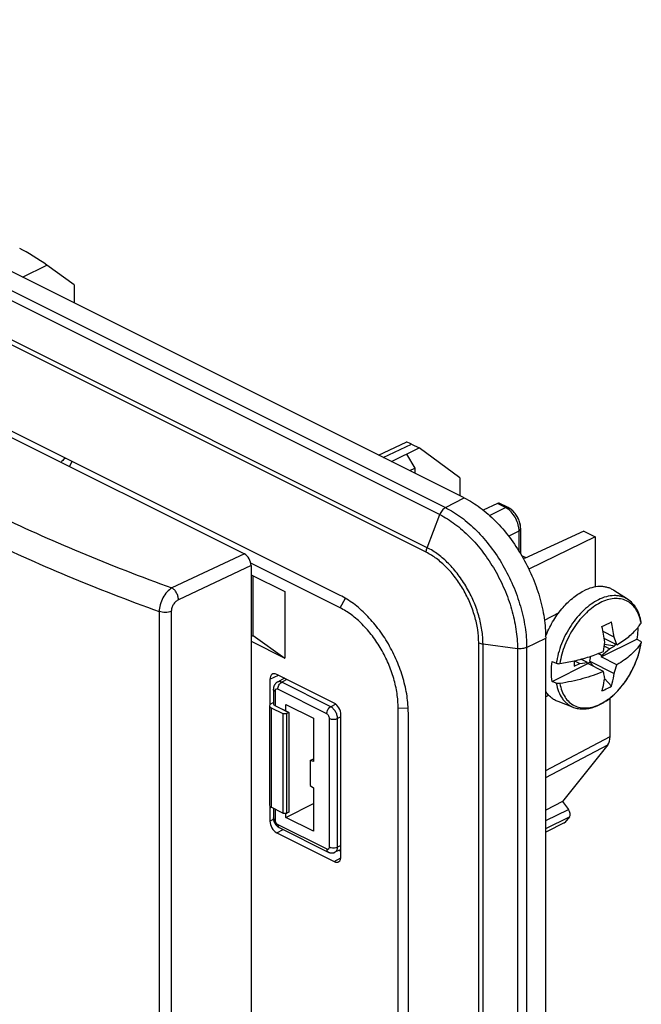
# Model space of a CAD drawing. Units: millimetres. Extents: x -32.2 to 32.2, y -48.9 to 48.9.
# Drawn here: x -0.2 to 32.2, y -2.9 to 48.4 of the extents above; entities that cross this region are included whole.
import ezdxf

# ---------------------------------------------------------------- set-up
doc = ezdxf.new("R2010")
doc.units = ezdxf.units.MM
doc.header["$LTSCALE"] = 16.335
doc.layers.get('0').update_dxf_attribs({"linetype": 'CONTINUOUS'})
for name, color, linetype in [('ASSI', 7, 'CONTINUOUS'), ('DRAFT', 7, 'CONTINUOUS'), ('RACCORDO', 7, 'CONTINUOUS'), ('SMUSSO', 7, 'CONTINUOUS')]:
    doc.layers.add(name, color=color, linetype=linetype)

msp = doc.modelspace()

# ---------------------------------------------------------------- linework, layer by layer
at = {"color": 7, "linetype": 'CONTINUOUS'}
for p, q in [((11.883, 19.502), (13.64, 18.623)), ((11.989, 16.338), (11.989, 19.449)), ((13.64, 18.623), (13.64, 15.159)), ((31.496, 18.22), (30.777, 18.685)), ((30.796, 16.241), (30.214, 16.533)), ((11.883, 16.285), (11.989, 16.338)), ((11.883, 16.038), (13.64, 15.159)), ((11.989, 16.338), (13.64, 15.159)), ((30.123, 15.218), (31.981, 16.146)), ((30.938, 15.849), (30.275, 16.181)), ((31.981, 16.146), (32.161, 16.038)), ((30.14, 15.296), (30.543, 15.644)), ((30.543, 15.644), (30.277, 15.777)), ((30.289, 15.876), (30.827, 15.786)), ((30.543, 15.644), (30.827, 15.786)), ((30.827, 15.905), (30.827, 15.786)), ((27.564, 14.977), (27.78, 14.887)), ((28.718, 15.013), (28.718, 14.731)), ((28.721, 15.013), (29.001, 14.873)), ((29.001, 14.873), (29.405, 14.928)), ((29.405, 14.928), (29.064, 15.098)), ((29.405, 14.928), (29.422, 14.867)), ((29.416, 14.889), (29.525, 14.944)), ((29.525, 14.989), (29.582, 15.252)), ((29.525, 14.989), (30.796, 14.353)), ((29.525, 14.989), (29.525, 14.944)), ((29.525, 14.944), (29.735, 14.711)), ((30.14, 15.296), (29.959, 15.386)), ((30.14, 15.296), (30.123, 15.218)), ((30.938, 14.81), (30.123, 15.218)), ((27.564, 13.938), (29.422, 14.867)), ((28.718, 14.731), (29.001, 14.873)), ((30.237, 14.459), (29.422, 14.867)), ((27.78, 13.848), (27.564, 13.938)), ((30.298, 14.085), (30.652, 13.691)), ((28.68, 12.588), (27.877, 12.884))]:
    msp.add_line(p, q, dxfattribs=at)
for centre, radius, start, end in [((22.443, 32.847), 17.805, 295.6746, 297.4555), ((22.173, 15.116), 8.696, 7.4376, 12.8343), ((21.678, 14.868), 8.696, 7.4376, 12.8343), ((22.242, 16.788), 8.098, 350.8352, 354.3708), ((23.48, 13.373), 7.859, 18.3649, 21.4071), ((30.215, 17.193), 2.344, 326.798, 327.7926), ((26.23, 25.933), 11.2, 278.933, 282.8339), ((24.035, 16.705), 7.159, 340.8223, 344.6504)]:
    msp.add_arc(centre, radius, start, end, dxfattribs=at)
at = {"color": 253, "linetype": 'CONTINUOUS'}
msp.add_arc((29.801, 16.556), 2.435, 10.1157, 10.9887, dxfattribs=at)
at = {"color": 7, "linetype": 'CONTINUOUS'}
for points, knots in [([(27.225, 16.28), (27.326, 16.541), (27.569, 17.045), (27.964, 17.614), (28.325, 18.012), (28.691, 18.348), (28.996, 18.554), (29.207, 18.659)], [0, 0, 0, 0, 0.26661, 0.528662, 0.654768, 0.775978, 1, 1, 1, 1]), ([(30.777, 18.685), (30.725, 18.719), (30.615, 18.779), (30.436, 18.842), (30.247, 18.879), (29.977, 18.893), (29.618, 18.837), (29.344, 18.728), (29.207, 18.659)], [0, 0, 0, 0, 0.113922, 0.22831, 0.344794, 0.464845, 0.719793, 1, 1, 1, 1]), ([(32.207, 17.023), (32.184, 17.15), (32.123, 17.394), (31.972, 17.729), (31.765, 18.011), (31.59, 18.159), (31.496, 18.22)], [0, 0, 0, 0, 0.270586, 0.525029, 0.766557, 1, 1, 1, 1]), ([(32.02, 16.737), (32.037, 16.757), (32.1, 16.836), (32.158, 16.919), (32.198, 16.983)], [0, 0, 0, 0, 0.255515, 1, 1, 1, 1]), ([(32.198, 16.983), (32.202, 16.989), (32.207, 17.002), (32.208, 17.016), (32.207, 17.023)], [0, 0, 0, 0, 0.514989, 1, 1, 1, 1]), ([(30.938, 15.849), (31.153, 15.974), (31.542, 16.237), (31.881, 16.566), (32.02, 16.737)], [0, 0, 0, 0, 0.529484, 1, 1, 1, 1]), ([(32.021, 16.737), (32.021, 16.689), (32.02, 16.491), (32.002, 16.294), (31.981, 16.146)], [0, 0, 0, 0, 0.242865, 1, 1, 1, 1]), ([(28.681, 12.588), (28.763, 12.558), (28.935, 12.513), (29.205, 12.496), (29.483, 12.526), (29.867, 12.63), (30.347, 12.876), (30.877, 13.31), (31.352, 13.865), (31.748, 14.511), (32.043, 15.21), (32.165, 15.699), (32.203, 15.943)], [0, 0, 0, 0, 0.048381, 0.097888, 0.149187, 0.202812, 0.318111, 0.444717, 0.580541, 0.721635, 0.863096, 1, 1, 1, 1]), ([(32.161, 16.038), (32.169, 16.034), (32.183, 16.024), (32.198, 16.006), (32.207, 15.987), (32.208, 15.973), (32.207, 15.967)], [0, 0, 0, 0, 0.299137, 0.558144, 0.785872, 1, 1, 1, 1]), ([(32.207, 15.967), (32.207, 15.965), (32.205, 15.957), (32.201, 15.949), (32.198, 15.944)], [0, 0, 0, 0, 0.240889, 1, 1, 1, 1]), ([(28.718, 15.013), (28.985, 15.074), (29.499, 15.213), (30, 15.397), (30.237, 15.498)], [0, 0, 0, 0, 0.515206, 1, 1, 1, 1]), ([(32.176, 15.91), (32.035, 15.694), (31.76, 15.393), (31.323, 15.049), (31.072, 14.888), (30.938, 14.81)], [0, 0, 0, 0, 0.463519, 0.722439, 1, 1, 1, 1]), ([(27.564, 13.938), (27.536, 14.103), (27.51, 14.451), (27.538, 14.799), (27.564, 14.977)], [0, 0, 0, 0, 0.480685, 1, 1, 1, 1]), ([(27.78, 14.887), (27.809, 14.875), (27.872, 14.862), (27.936, 14.864), (27.969, 14.869)], [0, 0, 0, 0, 0.48173, 1, 1, 1, 1]), ([(30.237, 14.459), (29.89, 14.31), (29.143, 14.056), (28.372, 13.893), (27.969, 13.829)], [0, 0, 0, 0, 0.480493, 1, 1, 1, 1]), ([(30.301, 14.106), (30.297, 14.135), (30.279, 14.253), (30.256, 14.371), (30.237, 14.459)], [0, 0, 0, 0, 0.244121, 1, 1, 1, 1]), ([(30.157, 13.444), (30.173, 13.497), (30.232, 13.715), (30.276, 13.937), (30.301, 14.106)], [0, 0, 0, 0, 0.243802, 1, 1, 1, 1]), ([(30.652, 13.691), (30.668, 13.744), (30.727, 13.962), (30.771, 14.184), (30.796, 14.353)], [0, 0, 0, 0, 0.243802, 1, 1, 1, 1]), ([(27.877, 12.884), (27.812, 12.908), (27.684, 12.968), (27.509, 13.091), (27.354, 13.244), (27.267, 13.363), (27.227, 13.426)], [0, 0, 0, 0, 0.243431, 0.488458, 0.739391, 1, 1, 1, 1]), ([(27.969, 13.829), (27.936, 13.824), (27.872, 13.823), (27.809, 13.836), (27.78, 13.848)], [0, 0, 0, 0, 0.518273, 1, 1, 1, 1]), ([(30.157, 13.444), (30.2, 13.462), (30.369, 13.537), (30.533, 13.622), (30.652, 13.691)], [0, 0, 0, 0, 0.253345, 1, 1, 1, 1])]:
    msp.add_open_spline(points, degree=3, knots=knots, dxfattribs=at)
at = {"color": 253, "linetype": 'CONTINUOUS'}
for points, knots in [([(29.971, 18.195), (29.837, 18.129), (29.572, 17.966), (29.203, 17.658), (28.855, 17.287), (28.541, 16.863), (28.268, 16.398), (28.045, 15.906), (27.878, 15.401), (27.805, 15.057), (27.78, 14.887)], [0, 0, 0, 0, 0.109076, 0.22639, 0.350589, 0.479781, 0.61173, 0.74402, 0.87421, 1, 1, 1, 1]), ([(32.191, 17.02), (32.166, 17.148), (32.099, 17.39), (31.933, 17.715), (31.711, 17.974), (31.437, 18.156), (31.123, 18.256), (30.779, 18.268), (30.419, 18.196), (30.051, 18.044), (29.686, 17.817), (29.333, 17.521), (29.001, 17.165), (28.701, 16.759), (28.44, 16.314), (28.225, 15.843), (28.064, 15.36), (27.994, 15.032), (27.969, 14.869)], [0, 0, 0, 0, 0.058012, 0.11124, 0.160693, 0.208092, 0.255622, 0.305438, 0.359184, 0.417774, 0.481429, 0.549797, 0.622101, 0.697263, 0.774009, 0.850959, 0.926731, 1, 1, 1, 1]), ([(31.496, 18.22), (31.445, 18.253), (31.338, 18.311), (31.165, 18.373), (30.981, 18.409), (30.719, 18.422), (30.371, 18.368), (30.104, 18.262), (29.971, 18.195)], [0, 0, 0, 0, 0.113926, 0.228321, 0.344812, 0.464873, 0.719823, 1, 1, 1, 1]), ([(27.969, 13.829), (27.992, 13.699), (28.057, 13.453), (28.218, 13.121), (28.438, 12.856), (28.71, 12.666), (29.024, 12.561), (29.368, 12.543), (29.729, 12.611), (30.099, 12.76), (30.467, 12.986), (30.823, 13.281), (31.157, 13.637), (31.46, 14.045), (31.723, 14.491), (31.939, 14.964), (32.102, 15.45), (32.173, 15.78), (32.198, 15.944)], [0, 0, 0, 0, 0.058455, 0.112058, 0.161754, 0.209238, 0.256698, 0.306334, 0.359847, 0.418204, 0.481658, 0.549875, 0.622084, 0.697201, 0.773941, 0.85091, 0.92671, 1, 1, 1, 1]), ([(27.78, 13.848), (27.806, 13.698), (27.88, 13.416), (28.046, 13.098), (28.214, 12.893), (28.355, 12.764), (28.51, 12.661), (28.622, 12.609), (28.68, 12.588)], [0, 0, 0, 0, 0.280805, 0.535912, 0.655885, 0.772197, 0.886346, 1, 1, 1, 1])]:
    msp.add_open_spline(points, degree=3, knots=knots, dxfattribs=at)
at = {"layer": 'ASSI', "color": 7, "linetype": 'CONTINUOUS'}
for p, q in [((22.984, 23.509), (-26.867, 48.434)), ((16.514, 18.426), (-24.357, 38.861)), ((-19.371, 36.038), (11.529, 20.588)), ((2.661, 34.606), (1.24, 35.641)), ((2.661, 34.606), (2.661, 33.67)), ((18.522, 25.74), (19.966, 26.407)), ((20.244, 26.301), (20.63, 26.108)), ((19.203, 25.399), (20.63, 26.108)), ((19.979, 25.784), (20.403, 25.053)), ((22.758, 24.557), (20.63, 26.108)), ((20.149, 24.926), (20.403, 25.053)), ((20.403, 25.053), (20.403, 24.799)), ((22.758, 24.557), (22.758, 23.622)), ((24.717, 23.212), (23.975, 22.869)), ((25.264, 23.01), (24.803, 23.24)), ((25.32, 22.979), (25.263, 23.01)), ((25.924, 20.589), (25.924, 21.888)), ((29.221, 21.766), (26.131, 20.339)), ((29.221, 21.766), (29.807, 21.473)), ((29.807, 21.473), (26.351, 19.789)), ((29.807, 21.473), (29.807, 18.862)), ((26.206, 20.374), (25.985, 20.484)), ((11.883, 19.979), (11.883, -37.266)), ((27.16, 17.134), (27.925, 17.54)), ((27.227, -44.863), (27.227, 16.191)), ((13.252, 13.907), (13.234, 13.896)), ((13.62, 14.102), (13.252, 13.907)), ((13.043, 13.534), (13.043, 12.782)), ((13.043, 12.845), (12.918, 12.779)), ((27.383, 13.22), (27.227, 13.141)), ((30.585, 11.062), (30.585, 13.078)), ((12.832, 12.67), (12.832, 7.481)), ((12.92, 12.563), (13.527, 12.26)), ((13.845, 12.317), (13.13, 12.674)), ((13.686, 12.397), (13.686, 12.743)), ((13.686, 12.743), (15.135, 12.019)), ((13.527, 12.26), (13.739, 12.262)), ((13.527, 12.26), (13.527, 7.073)), ((13.845, 12.317), (13.739, 12.262)), ((13.739, 7.07), (13.739, 12.262)), ((13.845, 12.317), (13.845, 7.121)), ((15.135, 12.019), (15.135, 9.762)), ((20.072, -37.767), (20.072, 12.29)), ((30.458, 10.629), (28.101, 7.685)), ((14.958, 9.812), (15.135, 9.897)), ((14.958, 9.812), (14.958, 8.513)), ((15.135, 9.762), (14.958, 9.812)), ((14.958, 8.513), (15.135, 8.386)), ((15.135, 8.386), (15.135, 6.13)), ((13.527, 7.073), (12.92, 7.376)), ((13.043, 7.315), (13.043, 6.831)), ((13.686, 6.854), (15.135, 7.576)), ((28.101, 7.685), (27.227, 7.228)), ((28.101, 7.685), (28.409, 7.267)), ((13.043, 6.831), (13.045, 6.785)), ((13.527, 7.073), (13.739, 7.07)), ((13.686, 6.854), (13.686, 7.071)), ((15.135, 6.13), (13.686, 6.854)), ((13.845, 7.121), (13.739, 7.07)), ((28.461, 6.879), (28.23, 6.591)), ((13.35, 6.318), (15.899, 5.044)), ((28.191, 6.559), (27.227, 6.074)), ((16.562, 5.179), (16.247, 5.033)), ((16.216, 5.021), (16.247, 5.033))]:
    msp.add_line(p, q, dxfattribs=at)
at = {"layer": 'ASSI', "color": 253, "linetype": 'CONTINUOUS'}
for p, q in [((-27.842, 47.926), (22.009, 23)), ((-28.142, 47.559), (21.709, 22.634)), ((21.052, 20.911), (-28.799, 45.837)), ((21.004, 20.671), (-28.847, 45.596)), ((-0.025, 35.013), (1.24, 35.641)), ((18.766, 25.618), (20.244, 26.301)), ((22.009, 23), (22.984, 23.509)), ((25.133, 23.003), (24.717, 23.212)), ((21.052, 20.911), (21.709, 22.634)), ((24.303, 22.592), (25.133, 23.003)), ((25.295, 21.514), (25.84, 21.784)), ((25.84, 20.726), (25.84, 21.784)), ((11.529, 20.588), (7.757, 18.814)), ((26.131, 20.339), (26.043, 20.383)), ((11.883, 19.979), (8.098, 18.198)), ((7.095, 17.581), (7.095, -38.644)), ((7.725, 17.597), (7.725, -38.628)), ((23.738, -45.099), (23.738, 15.956)), ((26.234, 15.712), (27.227, 16.191)), ((23.962, 15.891), (25.758, 15.651)), ((23.962, -45.164), (23.962, 15.891)), ((25.758, 15.651), (25.758, -45.404)), ((26.234, 15.712), (26.234, -45.343)), ((13.749, 14.037), (13.48, 13.895)), ((16.03, 12.62), (13.48, 13.895)), ((13.13, 13.428), (13.13, 12.674)), ((15.821, 12.256), (13.272, 13.531)), ((12.92, 12.563), (12.92, 7.376)), ((16.293, 12.752), (16.03, 12.62)), ((15.963, 5.308), (15.963, 12.012)), ((16.562, 12.1), (16.383, 12.01)), ((16.383, 5.307), (16.383, 12.01)), ((27.227, 9.3), (30.585, 11.062)), ((27.227, 8.934), (30.458, 10.629)), ((13.13, 7.271), (13.13, 6.725)), ((27.227, 6.681), (28.409, 7.267)), ((27.227, 6.267), (28.461, 6.879)), ((13.272, 6.481), (15.821, 5.206)), ((28.23, 6.591), (27.227, 6.086)), ((16.562, 5.389), (16.383, 5.307))]:
    msp.add_line(p, q, dxfattribs=at)
at = {"layer": 'ASSI', "color": 7, "linetype": 'CONTINUOUS'}
for points in [[(25.924, 21.888), (25.922, 21.954), (25.916, 22.025), (25.905, 22.096), (25.89, 22.167), (25.87, 22.237), (25.847, 22.307), (25.82, 22.376), (25.79, 22.444), (25.756, 22.51), (25.718, 22.574), (25.677, 22.636), (25.634, 22.696), (25.587, 22.753), (25.538, 22.806), (25.486, 22.855), (25.433, 22.901), (25.377, 22.943), (25.32, 22.979)], [(13.234, 13.896), (13.203, 13.876), (13.175, 13.852), (13.149, 13.826), (13.126, 13.797), (13.104, 13.766), (13.086, 13.732), (13.071, 13.696), (13.058, 13.658), (13.05, 13.617), (13.044, 13.575), (13.043, 13.534)], [(13.045, 6.785), (13.05, 6.741), (13.059, 6.697), (13.072, 6.653), (13.088, 6.61), (13.108, 6.568), (13.13, 6.528), (13.155, 6.489), (13.183, 6.453), (13.214, 6.419), (13.246, 6.388), (13.281, 6.361), (13.316, 6.337), (13.35, 6.319)], [(15.899, 5.044), (15.92, 5.034), (15.953, 5.021), (15.986, 5.011), (16.02, 5.004), (16.054, 5), (16.088, 4.998), (16.121, 5), (16.154, 5.004), (16.185, 5.011), (16.216, 5.021)]]:
    msp.add_lwpolyline(points, dxfattribs=at)
for centre, major_axis, ratio, start_param, end_param in [((0.533, 35.994), (0.999, -0.619), 0.082838, 0.836885, 2.407377), ((20.977, 25.773), (1.017, -0.63), 0.079918, 2.423284, 3.087451), ((24.501, 23.056), (0.305, 0.182), 0.095413, 0.062162, 0.728061), ((11.528, 20.155), (-0.224, 0.447), 0.613069, -2.256175, -0.686292), ((13.132, 12.674), (0.3, 0.004), 0.51061, 8.640723, 10.202793), ((13.343, 12.785), (0.3, 0.004), 0.51061, 3.134192, 3.919608), ((29.878, 11.416), (-0.447, 0.894), 0.612332, -2.866502, -2.255733), ((13.132, 7.477), (0.3, -0.004), 0.489238, -3.134735, -2.349319), ((28.287, 7.115), (-0.134, 0.268), 0.612392, -2.866359, -1.295563), ((28.056, 6.827), (-0.134, 0.268), 0.612392, -3.139574, -2.866359)]:
    msp.add_ellipse(centre, major_axis=major_axis, ratio=ratio, start_param=start_param, end_param=end_param, dxfattribs=at)
for points, knots in [([(22.984, 23.509), (23.275, 23.364), (23.85, 23), (24.641, 22.304), (25.369, 21.458), (26.007, 20.494), (26.531, 19.449), (26.923, 18.361), (27.167, 17.271), (27.227, 16.544), (27.227, 16.191)], [0, 0, 0, 0, 0.110322, 0.229881, 0.356765, 0.488334, 0.621537, 0.753187, 0.880224, 1, 1, 1, 1]), ([(20.072, 12.29), (20.072, 12.585), (20.022, 13.195), (19.817, 14.109), (19.489, 15.022), (19.049, 15.898), (18.514, 16.706), (17.903, 17.415), (17.24, 17.999), (16.758, 18.304), (16.514, 18.426)], [0, 0, 0, 0, 0.119776, 0.246813, 0.378463, 0.511666, 0.643235, 0.770119, 0.889678, 1, 1, 1, 1])]:
    msp.add_open_spline(points, degree=3, knots=knots, dxfattribs=at)
at = {"layer": 'ASSI', "color": 253, "linetype": 'CONTINUOUS'}
for points, knots in [([(-1.55, 22.702), (-0.062, 21.987), (3.01, 20.613), (6.147, 19.396), (7.757, 18.814)], [0, 0, 0, 0, 0.490961, 1, 1, 1, 1]), ([(22.009, 23), (21.942, 22.965), (21.819, 22.854), (21.739, 22.713), (21.709, 22.634)], [0, 0, 0, 0, 0.471952, 1, 1, 1, 1]), ([(21.709, 22.634), (21.986, 22.495), (22.535, 22.149), (23.29, 21.484), (23.985, 20.677), (24.593, 19.757), (25.094, 18.76), (25.468, 17.721), (25.7, 16.681), (25.758, 15.987), (25.758, 15.651)], [0, 0, 0, 0, 0.110322, 0.229881, 0.356765, 0.488334, 0.621537, 0.753187, 0.880224, 1, 1, 1, 1]), ([(22.009, 23), (22.298, 22.856), (22.871, 22.494), (23.659, 21.8), (24.384, 20.958), (25.019, 19.998), (25.542, 18.957), (25.932, 17.873), (26.175, 16.788), (26.234, 16.063), (26.234, 15.712)], [0, 0, 0, 0, 0.110322, 0.229881, 0.356765, 0.488334, 0.621537, 0.753187, 0.880224, 1, 1, 1, 1]), ([(25.133, 23.003), (25.155, 23.014), (25.198, 23.027), (25.245, 23.019), (25.263, 23.01)], [0, 0, 0, 0, 0.534964, 1, 1, 1, 1]), ([(25.256, 22.929), (25.246, 22.936), (25.207, 22.963), (25.165, 22.988), (25.133, 23.003)], [0, 0, 0, 0, 0.257543, 1, 1, 1, 1]), ([(25.84, 21.784), (25.84, 21.891), (25.808, 22.113), (25.687, 22.429), (25.503, 22.712), (25.343, 22.868), (25.256, 22.929)], [0, 0, 0, 0, 0.241762, 0.501456, 0.760369, 1, 1, 1, 1]), ([(25.84, 21.784), (25.853, 21.79), (25.875, 21.804), (25.903, 21.83), (25.92, 21.858), (25.924, 21.878), (25.924, 21.888)], [0, 0, 0, 0, 0.301249, 0.56384, 0.79223, 1, 1, 1, 1]), ([(-2.231, 21.482), (-0.739, 20.765), (2.339, 19.387), (5.482, 18.165), (7.095, 17.581)], [0, 0, 0, 0, 0.49103, 1, 1, 1, 1]), ([(21.004, 20.671), (21.004, 20.69), (21.009, 20.772), (21.029, 20.853), (21.052, 20.911)], [0, 0, 0, 0, 0.236591, 1, 1, 1, 1]), ([(23.738, 15.956), (23.738, 16.183), (23.699, 16.652), (23.542, 17.354), (23.29, 18.055), (22.952, 18.729), (22.541, 19.349), (22.072, 19.894), (21.562, 20.343), (21.191, 20.577), (21.004, 20.671)], [0, 0, 0, 0, 0.119777, 0.246813, 0.378463, 0.511666, 0.643235, 0.770119, 0.889677, 1, 1, 1, 1]), ([(23.962, 15.891), (23.962, 16.133), (23.921, 16.632), (23.754, 17.38), (23.485, 18.126), (23.125, 18.843), (22.687, 19.504), (22.188, 20.084), (21.646, 20.562), (21.251, 20.811), (21.052, 20.911)], [0, 0, 0, 0, 0.119777, 0.246813, 0.378463, 0.511666, 0.643235, 0.770119, 0.889677, 1, 1, 1, 1]), ([(7.757, 18.814), (7.662, 18.759), (7.482, 18.602), (7.275, 18.299), (7.134, 17.95), (7.095, 17.701), (7.095, 17.581)], [0, 0, 0, 0, 0.227201, 0.485422, 0.751664, 1, 1, 1, 1]), ([(8.098, 18.198), (8.097, 18.258), (8.076, 18.383), (8.003, 18.558), (7.897, 18.709), (7.806, 18.787), (7.757, 18.814)], [0, 0, 0, 0, 0.247922, 0.51467, 0.773441, 1, 1, 1, 1]), ([(8.098, 18.198), (8.046, 18.174), (7.946, 18.101), (7.828, 17.955), (7.747, 17.782), (7.725, 17.657), (7.725, 17.597)], [0, 0, 0, 0, 0.233835, 0.492237, 0.755248, 1, 1, 1, 1]), ([(7.725, 17.597), (7.679, 17.576), (7.577, 17.546), (7.415, 17.528), (7.251, 17.538), (7.144, 17.563), (7.095, 17.581)], [0, 0, 0, 0, 0.234271, 0.493532, 0.756208, 1, 1, 1, 1]), ([(23.738, 15.956), (23.771, 15.939), (23.845, 15.912), (23.921, 15.897), (23.962, 15.891)], [0, 0, 0, 0, 0.473859, 1, 1, 1, 1]), ([(26.234, 15.712), (26.201, 15.696), (26.128, 15.67), (25.969, 15.639), (25.842, 15.639), (25.758, 15.651)], [0, 0, 0, 0, 0.226152, 0.476135, 1, 1, 1, 1]), ([(13.48, 13.895), (13.443, 13.913), (13.382, 13.932), (13.303, 13.927), (13.268, 13.915), (13.252, 13.907)], [0, 0, 0, 0, 0.535133, 0.772894, 1, 1, 1, 1]), ([(13.272, 13.531), (13.272, 13.566), (13.284, 13.641), (13.328, 13.745), (13.394, 13.834), (13.451, 13.879), (13.48, 13.895)], [0, 0, 0, 0, 0.246238, 0.510661, 0.769261, 1, 1, 1, 1]), ([(13.13, 13.428), (13.117, 13.435), (13.094, 13.449), (13.065, 13.474), (13.047, 13.503), (13.043, 13.524), (13.043, 13.534)], [0, 0, 0, 0, 0.302471, 0.565522, 0.793418, 1, 1, 1, 1]), ([(13.272, 13.531), (13.255, 13.539), (13.228, 13.547), (13.193, 13.542), (13.163, 13.527), (13.135, 13.487), (13.13, 13.449), (13.13, 13.428)], [0, 0, 0, 0, 0.256808, 0.37053, 0.480892, 0.715719, 1, 1, 1, 1]), ([(15.821, 12.256), (15.821, 12.292), (15.834, 12.366), (15.878, 12.47), (15.943, 12.559), (16, 12.604), (16.03, 12.62)], [0, 0, 0, 0, 0.246238, 0.510661, 0.769261, 1, 1, 1, 1]), ([(16.383, 12.01), (16.383, 12.07), (16.361, 12.196), (16.285, 12.37), (16.175, 12.519), (16.08, 12.594), (16.03, 12.62)], [0, 0, 0, 0, 0.246621, 0.51196, 0.770763, 1, 1, 1, 1]), ([(15.963, 12.012), (15.963, 12.036), (15.954, 12.086), (15.924, 12.156), (15.88, 12.216), (15.841, 12.246), (15.821, 12.256)], [0, 0, 0, 0, 0.246792, 0.511786, 0.770325, 1, 1, 1, 1]), ([(15.963, 12.012), (15.993, 11.997), (16.062, 11.975), (16.172, 11.965), (16.283, 11.974), (16.353, 11.995), (16.383, 12.01)], [0, 0, 0, 0, 0.234798, 0.498746, 0.763368, 1, 1, 1, 1]), ([(13.13, 6.725), (13.117, 6.731), (13.094, 6.745), (13.065, 6.771), (13.047, 6.8), (13.043, 6.821), (13.043, 6.831)], [0, 0, 0, 0, 0.302471, 0.565522, 0.793418, 1, 1, 1, 1]), ([(13.13, 6.725), (13.13, 6.7), (13.139, 6.65), (13.169, 6.581), (13.213, 6.521), (13.252, 6.491), (13.272, 6.481)], [0, 0, 0, 0, 0.24679, 0.511781, 0.770323, 1, 1, 1, 1]), ([(13.272, 6.481), (13.272, 6.462), (13.275, 6.428), (13.29, 6.38), (13.314, 6.342), (13.338, 6.325), (13.35, 6.319)], [0, 0, 0, 0, 0.289679, 0.549593, 0.782835, 1, 1, 1, 1]), ([(15.821, 5.206), (15.838, 5.198), (15.865, 5.189), (15.9, 5.195), (15.93, 5.21), (15.958, 5.25), (15.963, 5.288), (15.963, 5.308)], [0, 0, 0, 0, 0.256815, 0.37054, 0.480902, 0.715722, 1, 1, 1, 1]), ([(15.821, 5.206), (15.821, 5.188), (15.824, 5.153), (15.839, 5.105), (15.864, 5.067), (15.887, 5.05), (15.899, 5.044)], [0, 0, 0, 0, 0.289698, 0.549607, 0.782835, 1, 1, 1, 1]), ([(15.963, 5.308), (15.993, 5.293), (16.062, 5.272), (16.172, 5.261), (16.283, 5.271), (16.353, 5.292), (16.383, 5.307)], [0, 0, 0, 0, 0.234798, 0.498746, 0.763368, 1, 1, 1, 1]), ([(16.247, 5.033), (16.268, 5.043), (16.308, 5.072), (16.351, 5.136), (16.377, 5.216), (16.383, 5.276), (16.383, 5.307)], [0, 0, 0, 0, 0.216463, 0.449276, 0.709336, 1, 1, 1, 1])]:
    msp.add_open_spline(points, degree=3, knots=knots, dxfattribs=at)
at = {"layer": 'DRAFT', "color": 7, "linetype": 'CONTINUOUS'}
for p, q in [((22.984, 23.509), (-26.867, 48.434)), ((16.514, 18.426), (-24.357, 38.861)), ((2.661, 34.606), (2.661, 33.67)), ((22.758, 24.557), (20.63, 26.108)), ((22.758, 24.557), (22.758, 23.622)), ((29.221, 21.766), (29.807, 21.473)), ((29.807, 21.473), (26.351, 19.789)), ((29.807, 21.473), (29.807, 18.862)), ((27.16, 17.134), (27.925, 17.54)), ((27.227, -44.863), (27.227, 16.191)), ((27.383, 13.22), (27.227, 13.141)), ((13.686, 12.397), (13.686, 12.743)), ((13.686, 12.743), (15.135, 12.019)), ((13.686, 12.397), (13.845, 12.317)), ((13.527, 12.26), (13.739, 12.262)), ((13.527, 12.26), (13.527, 7.073)), ((13.845, 12.317), (13.739, 12.262)), ((13.739, 7.07), (13.739, 12.262)), ((13.845, 12.317), (13.845, 7.121)), ((15.135, 12.019), (15.135, 9.762)), ((20.072, -37.767), (20.072, 12.29)), ((14.958, 9.812), (15.135, 9.897)), ((14.958, 9.812), (14.958, 8.513)), ((15.135, 9.762), (14.958, 9.812)), ((14.958, 8.513), (15.135, 8.386)), ((15.135, 8.386), (15.135, 6.13)), ((13.686, 6.854), (15.135, 7.576)), ((28.101, 7.685), (27.227, 7.228)), ((13.527, 7.073), (13.739, 7.07)), ((13.686, 6.854), (13.686, 7.071)), ((15.135, 6.13), (13.686, 6.854)), ((13.845, 7.121), (13.739, 7.07))]:
    msp.add_line(p, q, dxfattribs=at)
for points, knots in [([(22.984, 23.509), (23.275, 23.364), (23.85, 23), (24.641, 22.304), (25.369, 21.458), (26.007, 20.494), (26.531, 19.449), (26.923, 18.361), (27.167, 17.271), (27.227, 16.544), (27.227, 16.191)], [0, 0, 0, 0, 0.110322, 0.229881, 0.356765, 0.488334, 0.621537, 0.753187, 0.880224, 1, 1, 1, 1]), ([(20.072, 12.29), (20.072, 12.585), (20.022, 13.195), (19.817, 14.109), (19.489, 15.022), (19.049, 15.898), (18.514, 16.706), (17.903, 17.415), (17.24, 17.999), (16.758, 18.304), (16.514, 18.426)], [0, 0, 0, 0, 0.119776, 0.246813, 0.378463, 0.511666, 0.643235, 0.770119, 0.889678, 1, 1, 1, 1])]:
    msp.add_open_spline(points, degree=3, knots=knots, dxfattribs=at)
at = {"layer": 'RACCORDO', "color": 253, "linetype": 'CONTINUOUS'}
for p, q in [((-27.842, 47.926), (22.009, 23)), ((-28.142, 47.559), (21.709, 22.634)), ((21.052, 20.911), (-28.799, 45.837)), ((21.004, 20.671), (-28.847, 45.596)), ((-0.025, 35.013), (1.24, 35.641)), ((18.766, 25.618), (20.244, 26.301)), ((22.009, 23), (22.984, 23.509)), ((25.133, 23.003), (24.717, 23.212)), ((21.052, 20.911), (21.709, 22.634)), ((24.303, 22.592), (25.133, 23.003)), ((25.295, 21.514), (25.84, 21.784)), ((25.84, 20.726), (25.84, 21.784)), ((11.529, 20.588), (7.757, 18.814)), ((26.131, 20.339), (26.043, 20.383)), ((11.883, 19.979), (8.098, 18.198)), ((7.095, 17.581), (7.095, -38.644)), ((7.725, 17.597), (7.725, -38.628)), ((23.738, -45.099), (23.738, 15.956)), ((26.234, 15.712), (27.227, 16.191)), ((23.962, 15.891), (25.758, 15.651)), ((23.962, -45.164), (23.962, 15.891)), ((25.758, 15.651), (25.758, -45.404)), ((26.234, 15.712), (26.234, -45.343)), ((12.86, 14.049), (13.31, 14.257)), ((13.749, 14.037), (13.48, 13.895)), ((16.03, 12.62), (13.48, 13.895)), ((13.13, 13.428), (13.13, 12.674)), ((15.821, 12.256), (13.272, 13.531)), ((12.92, 12.563), (12.92, 7.376)), ((16.293, 12.752), (16.03, 12.62)), ((15.963, 5.308), (15.963, 12.012)), ((16.562, 12.1), (16.383, 12.01)), ((16.383, 5.307), (16.383, 12.01)), ((27.227, 9.3), (30.585, 11.062)), ((27.227, 8.934), (30.458, 10.629)), ((13.13, 7.271), (13.13, 6.725)), ((27.227, 6.681), (28.409, 7.267)), ((12.86, 6.657), (13.049, 6.752)), ((27.227, 6.267), (28.461, 6.879)), ((13.214, 6.047), (13.551, 6.218)), ((13.272, 6.481), (15.821, 5.206)), ((28.23, 6.591), (27.227, 6.086)), ((16.562, 5.389), (16.383, 5.307)), ((16.208, 4.55), (16.557, 4.738))]:
    msp.add_line(p, q, dxfattribs=at)
at = {"layer": 'RACCORDO', "color": 7, "linetype": 'CONTINUOUS'}
for p, q in [((-19.371, 36.038), (11.529, 20.588)), ((2.661, 34.606), (1.24, 35.641)), ((18.522, 25.74), (19.966, 26.407)), ((20.244, 26.301), (20.63, 26.108)), ((24.717, 23.212), (23.975, 22.869)), ((25.264, 23.01), (24.803, 23.24)), ((25.924, 20.589), (25.924, 21.895)), ((25.924, 21.888), (25.924, 21.888)), ((29.221, 21.766), (26.131, 20.339)), ((26.206, 20.374), (25.985, 20.484)), ((11.883, 19.979), (11.883, -37.266)), ((12.86, 14.049), (12.86, 12.735)), ((16.208, 12.808), (13.214, 14.305)), ((13.62, 14.102), (13.252, 13.907)), ((13.252, 13.907), (13.252, 13.907)), ((13.58, 14.122), (13.58, 14.08)), ((13.043, 13.534), (13.043, 12.782)), ((13.043, 12.845), (12.918, 12.779)), ((30.585, 11.062), (30.585, 13.078)), ((12.832, 12.67), (12.832, 7.481)), ((12.92, 12.563), (13.527, 12.26)), ((13.686, 12.397), (13.13, 12.674)), ((16.562, 4.806), (16.562, 12.198)), ((30.458, 10.629), (28.101, 7.685)), ((12.86, 7.419), (12.86, 6.657)), ((13.527, 7.073), (12.92, 7.376)), ((13.043, 7.315), (13.043, 6.831)), ((28.101, 7.685), (28.409, 7.267)), ((13.043, 6.831), (13.043, 6.82)), ((28.461, 6.879), (28.23, 6.591)), ((13.35, 6.318), (15.899, 5.044)), ((28.191, 6.559), (27.227, 6.074)), ((13.214, 6.047), (16.208, 4.55)), ((16.562, 5.179), (16.247, 5.033)), ((16.476, 5.139), (16.562, 5.096)), ((15.899, 5.044), (15.905, 5.041))]:
    msp.add_line(p, q, dxfattribs=at)
for points in [[(25.321, 22.979), (25.271, 23.006), (25.263, 23.01)], [(25.924, 21.895), (25.922, 21.955), (25.917, 22.016), (25.908, 22.076), (25.897, 22.136), (25.882, 22.196), (25.865, 22.256), (25.844, 22.315), (25.821, 22.373), (25.796, 22.431), (25.768, 22.487), (25.737, 22.542), (25.704, 22.596), (25.669, 22.648), (25.632, 22.698), (25.593, 22.746), (25.551, 22.792), (25.508, 22.835), (25.464, 22.876), (25.417, 22.913), (25.37, 22.948), (25.321, 22.979)], [(13.252, 13.907), (13.231, 13.894), (13.207, 13.878), (13.185, 13.861), (13.164, 13.841), (13.144, 13.82), (13.126, 13.798), (13.109, 13.774), (13.094, 13.748), (13.081, 13.721), (13.069, 13.692), (13.06, 13.663), (13.052, 13.632), (13.047, 13.6), (13.044, 13.567), (13.043, 13.534)], [(13.043, 6.82), (13.045, 6.785), (13.049, 6.749), (13.055, 6.714)], [(13.055, 6.714), (13.064, 6.679), (13.075, 6.645), (13.088, 6.611), (13.103, 6.577), (13.12, 6.545), (13.139, 6.513), (13.16, 6.483), (13.182, 6.455), (13.206, 6.427), (13.231, 6.402), (13.257, 6.379), (13.285, 6.357), (13.314, 6.338), (13.343, 6.322), (13.35, 6.318)], [(15.905, 5.041), (15.935, 5.028), (15.965, 5.017), (15.996, 5.009), (16.027, 5.003), (16.058, 4.999), (16.089, 4.998), (16.12, 5), (16.15, 5.003), (16.179, 5.009), (16.207, 5.018)], [(16.207, 5.018), (16.235, 5.028), (16.247, 5.033)]]:
    msp.add_lwpolyline(points, dxfattribs=at)
at = {"layer": 'RACCORDO', "color": 253, "linetype": 'CONTINUOUS'}
for centre, radius, start, end in [((24.701, 22.149), 0.957, 56.8815, 57.465), ((24.682, 22.121), 0.992, 54.5865, 56.8717), ((13.4, 6.419), 0.113, 240.5944, 243.4093)]:
    msp.add_arc(centre, radius, start, end, dxfattribs=at)
at = {"layer": 'RACCORDO', "color": 7, "linetype": 'CONTINUOUS'}
for centre, major_axis, ratio, start_param, end_param in [((0.533, 35.994), (0.999, -0.619), 0.082838, 0.836885, 2.407377), ((20.977, 25.773), (1.017, -0.63), 0.079918, 2.423284, 3.087451), ((24.501, 23.056), (0.305, 0.182), 0.095413, 0.062162, 0.728061), ((11.528, 20.155), (-0.224, 0.447), 0.613069, -2.256175, -0.686292), ((13.214, 13.872), (-0.224, 0.447), 0.61219, 5.598551, 7.169043), ((13.132, 12.674), (0.3, 0.004), 0.51061, 8.640723, 10.202793), ((13.343, 12.785), (0.3, 0.004), 0.51061, 3.134192, 3.919608), ((16.208, 12.375), (-0.224, 0.447), 0.612555, -2.255296, -0.684804), ((29.878, 11.416), (-0.447, 0.894), 0.612332, -2.866502, -2.255733), ((13.132, 7.477), (0.3, -0.004), 0.489238, -3.134735, -2.349319), ((28.287, 7.115), (-0.134, 0.268), 0.612392, -2.866359, -1.295563), ((13.214, 6.481), (-0.224, 0.447), 0.612555, 0.886296, 2.456788), ((28.056, 6.827), (-0.134, 0.268), 0.612392, -3.139574, -2.866359), ((16.208, 4.983), (-0.224, 0.447), 0.61219, -3.826227, -2.255735)]:
    msp.add_ellipse(centre, major_axis=major_axis, ratio=ratio, start_param=start_param, end_param=end_param, dxfattribs=at)
at = {"layer": 'RACCORDO', "color": 253, "linetype": 'CONTINUOUS'}
for points, knots in [([(-1.55, 22.702), (-0.062, 21.987), (3.01, 20.613), (6.147, 19.396), (7.757, 18.814)], [0, 0, 0, 0, 0.490961, 1, 1, 1, 1]), ([(22.009, 23), (21.977, 22.984), (21.914, 22.94), (21.802, 22.824), (21.739, 22.713), (21.709, 22.634)], [0, 0, 0, 0, 0.225393, 0.47319, 1, 1, 1, 1]), ([(21.709, 22.634), (21.986, 22.495), (22.535, 22.149), (23.29, 21.484), (23.985, 20.677), (24.593, 19.757), (25.094, 18.76), (25.468, 17.721), (25.7, 16.681), (25.758, 15.987), (25.758, 15.651)], [0, 0, 0, 0, 0.110322, 0.229881, 0.356765, 0.488334, 0.621537, 0.753187, 0.880224, 1, 1, 1, 1]), ([(22.009, 23), (22.298, 22.856), (22.871, 22.494), (23.659, 21.8), (24.384, 20.958), (25.019, 19.998), (25.542, 18.957), (25.932, 17.873), (26.175, 16.788), (26.234, 16.063), (26.234, 15.712)], [0, 0, 0, 0, 0.110322, 0.229881, 0.356765, 0.488334, 0.621537, 0.753187, 0.880224, 1, 1, 1, 1]), ([(25.133, 23.003), (25.155, 23.014), (25.189, 23.024), (25.234, 23.021), (25.254, 23.015), (25.263, 23.01)], [0, 0, 0, 0, 0.532867, 0.771439, 1, 1, 1, 1]), ([(25.216, 22.957), (25.209, 22.961), (25.182, 22.978), (25.154, 22.993), (25.133, 23.003)], [0, 0, 0, 0, 0.255211, 1, 1, 1, 1]), ([(25.84, 21.784), (25.84, 21.891), (25.808, 22.113), (25.687, 22.429), (25.503, 22.712), (25.343, 22.868), (25.256, 22.929)], [0, 0, 0, 0, 0.241762, 0.501456, 0.760369, 1, 1, 1, 1]), ([(25.84, 21.784), (25.853, 21.79), (25.875, 21.804), (25.903, 21.83), (25.92, 21.858), (25.924, 21.878), (25.924, 21.888)], [0, 0, 0, 0, 0.301267, 0.563854, 0.79223, 1, 1, 1, 1]), ([(-2.231, 21.482), (-0.739, 20.765), (2.339, 19.387), (5.482, 18.165), (7.095, 17.581)], [0, 0, 0, 0, 0.49103, 1, 1, 1, 1]), ([(21.004, 20.671), (21.004, 20.69), (21.009, 20.772), (21.029, 20.853), (21.052, 20.911)], [0, 0, 0, 0, 0.236591, 1, 1, 1, 1]), ([(23.738, 15.956), (23.738, 16.183), (23.699, 16.652), (23.542, 17.354), (23.29, 18.055), (22.952, 18.729), (22.541, 19.349), (22.072, 19.894), (21.562, 20.343), (21.191, 20.577), (21.004, 20.671)], [0, 0, 0, 0, 0.119777, 0.246813, 0.378463, 0.511666, 0.643235, 0.770119, 0.889677, 1, 1, 1, 1]), ([(23.962, 15.891), (23.962, 16.133), (23.921, 16.632), (23.754, 17.38), (23.485, 18.126), (23.125, 18.843), (22.687, 19.504), (22.188, 20.084), (21.646, 20.562), (21.251, 20.811), (21.052, 20.911)], [0, 0, 0, 0, 0.119777, 0.246813, 0.378463, 0.511666, 0.643235, 0.770119, 0.889677, 1, 1, 1, 1]), ([(7.757, 18.814), (7.662, 18.759), (7.482, 18.602), (7.275, 18.299), (7.134, 17.95), (7.095, 17.701), (7.095, 17.581)], [0, 0, 0, 0, 0.227201, 0.485422, 0.751664, 1, 1, 1, 1]), ([(8.098, 18.198), (8.097, 18.258), (8.076, 18.383), (8.003, 18.558), (7.897, 18.709), (7.806, 18.787), (7.757, 18.814)], [0, 0, 0, 0, 0.247922, 0.51467, 0.773441, 1, 1, 1, 1]), ([(8.098, 18.198), (8.046, 18.174), (7.946, 18.101), (7.828, 17.955), (7.747, 17.782), (7.725, 17.657), (7.725, 17.597)], [0, 0, 0, 0, 0.233835, 0.492237, 0.755248, 1, 1, 1, 1]), ([(7.725, 17.597), (7.679, 17.576), (7.577, 17.546), (7.415, 17.528), (7.251, 17.538), (7.144, 17.563), (7.095, 17.581)], [0, 0, 0, 0, 0.234271, 0.493532, 0.756208, 1, 1, 1, 1]), ([(23.738, 15.956), (23.771, 15.939), (23.845, 15.912), (23.921, 15.897), (23.962, 15.891)], [0, 0, 0, 0, 0.473859, 1, 1, 1, 1]), ([(26.234, 15.712), (26.201, 15.696), (26.128, 15.67), (25.969, 15.639), (25.842, 15.639), (25.758, 15.651)], [0, 0, 0, 0, 0.226152, 0.476135, 1, 1, 1, 1]), ([(13.48, 13.895), (13.461, 13.904), (13.421, 13.92), (13.36, 13.931), (13.303, 13.927), (13.268, 13.915), (13.252, 13.907)], [0, 0, 0, 0, 0.280124, 0.536412, 0.773518, 1, 1, 1, 1]), ([(13.272, 13.531), (13.272, 13.566), (13.284, 13.641), (13.328, 13.745), (13.394, 13.834), (13.451, 13.879), (13.48, 13.895)], [0, 0, 0, 0, 0.246238, 0.510661, 0.769261, 1, 1, 1, 1]), ([(13.13, 13.428), (13.117, 13.435), (13.094, 13.449), (13.065, 13.474), (13.047, 13.503), (13.043, 13.524), (13.043, 13.534)], [0, 0, 0, 0, 0.302471, 0.565522, 0.793418, 1, 1, 1, 1]), ([(13.272, 13.531), (13.255, 13.539), (13.228, 13.547), (13.193, 13.542), (13.163, 13.527), (13.135, 13.487), (13.13, 13.449), (13.13, 13.428)], [0, 0, 0, 0, 0.256808, 0.37053, 0.480892, 0.715719, 1, 1, 1, 1]), ([(15.821, 12.256), (15.821, 12.292), (15.834, 12.366), (15.878, 12.47), (15.943, 12.559), (16, 12.604), (16.03, 12.62)], [0, 0, 0, 0, 0.246238, 0.510661, 0.769261, 1, 1, 1, 1]), ([(16.383, 12.01), (16.383, 12.07), (16.361, 12.196), (16.285, 12.37), (16.175, 12.519), (16.08, 12.594), (16.03, 12.62)], [0, 0, 0, 0, 0.246621, 0.51196, 0.770763, 1, 1, 1, 1]), ([(15.963, 12.012), (15.963, 12.036), (15.954, 12.086), (15.924, 12.156), (15.88, 12.216), (15.841, 12.246), (15.821, 12.256)], [0, 0, 0, 0, 0.246792, 0.511786, 0.770325, 1, 1, 1, 1]), ([(15.963, 12.012), (15.993, 11.997), (16.062, 11.975), (16.172, 11.965), (16.283, 11.974), (16.353, 11.995), (16.383, 12.01)], [0, 0, 0, 0, 0.234798, 0.498746, 0.763368, 1, 1, 1, 1]), ([(13.13, 6.725), (13.117, 6.731), (13.094, 6.745), (13.065, 6.771), (13.047, 6.8), (13.043, 6.821), (13.043, 6.831)], [0, 0, 0, 0, 0.302471, 0.565522, 0.793418, 1, 1, 1, 1]), ([(13.13, 6.725), (13.13, 6.7), (13.139, 6.65), (13.169, 6.581), (13.213, 6.521), (13.252, 6.491), (13.272, 6.481)], [0, 0, 0, 0, 0.24679, 0.511781, 0.770323, 1, 1, 1, 1]), ([(13.272, 6.481), (13.272, 6.463), (13.275, 6.429), (13.288, 6.383), (13.312, 6.346), (13.333, 6.328), (13.345, 6.321)], [0, 0, 0, 0, 0.288699, 0.548803, 0.782795, 1, 1, 1, 1]), ([(15.821, 5.206), (15.838, 5.198), (15.865, 5.189), (15.9, 5.195), (15.93, 5.21), (15.958, 5.25), (15.963, 5.288), (15.963, 5.308)], [0, 0, 0, 0, 0.256815, 0.37054, 0.480902, 0.715722, 1, 1, 1, 1]), ([(15.821, 5.206), (15.821, 5.188), (15.824, 5.153), (15.839, 5.105), (15.864, 5.067), (15.887, 5.05), (15.899, 5.044)], [0, 0, 0, 0, 0.289698, 0.549607, 0.782835, 1, 1, 1, 1]), ([(15.963, 5.308), (15.993, 5.293), (16.062, 5.272), (16.172, 5.261), (16.283, 5.271), (16.353, 5.292), (16.383, 5.307)], [0, 0, 0, 0, 0.234798, 0.498746, 0.763368, 1, 1, 1, 1]), ([(16.247, 5.033), (16.268, 5.043), (16.308, 5.072), (16.351, 5.136), (16.377, 5.216), (16.383, 5.276), (16.383, 5.307)], [0, 0, 0, 0, 0.216463, 0.449274, 0.709333, 1, 1, 1, 1])]:
    msp.add_open_spline(points, degree=3, knots=knots, dxfattribs=at)
at = {"layer": 'SMUSSO', "color": 7, "linetype": 'CONTINUOUS'}
for p, q in [((19.203, 25.399), (20.63, 26.108)), ((19.979, 25.784), (20.403, 25.053)), ((2.414, 25.146), (2.561, 25.403)), ((20.149, 24.926), (20.403, 25.053)), ((20.403, 25.053), (20.403, 24.799)), ((16.514, 17.777), (11.87, 20.099)), ((19.542, -4.889), (19.542, 12.554))]:
    msp.add_line(p, q, dxfattribs=at)
at = {"layer": 'SMUSSO', "color": 253, "linetype": 'CONTINUOUS'}
for p, q in [((16.514, 17.777), (16.797, 18.271)), ((19.542, 12.554), (20.065, 12.552))]:
    msp.add_line(p, q, dxfattribs=at)
at = {"layer": 'SMUSSO', "color": 7, "linetype": 'CONTINUOUS'}
msp.add_arc((2.346, 25.202), 0.381, 107.1026, 118.3094, dxfattribs=at)
for points, knots in [([(2.165, 25.537), (2.129, 25.518), (2.062, 25.465), (2.013, 25.395), (1.993, 25.356)], [0, 0, 0, 0, 0.484819, 1, 1, 1, 1]), ([(19.542, 12.554), (19.542, 12.806), (19.499, 13.325), (19.325, 14.103), (19.046, 14.88), (18.672, 15.626), (18.216, 16.314), (17.697, 16.917), (17.132, 17.414), (16.721, 17.674), (16.514, 17.777)], [0, 0, 0, 0, 0.119778, 0.246811, 0.378463, 0.511666, 0.643235, 0.770121, 0.889676, 1, 1, 1, 1])]:
    msp.add_open_spline(points, degree=3, knots=knots, dxfattribs=at)

doc.saveas('drawing.dxf')
